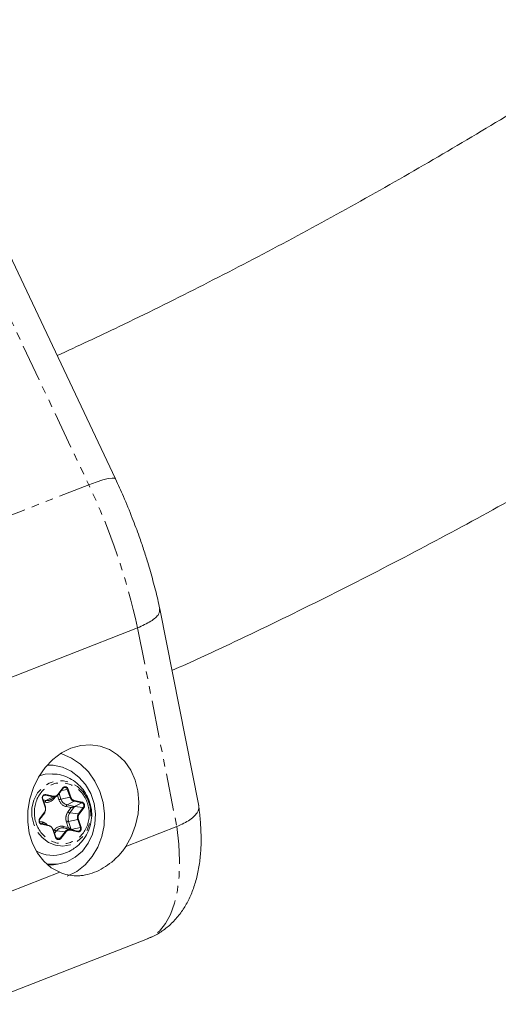
# Model space of a CAD drawing. Units: millimetres. Extents: x -3537 to 2773, y -2771 to 3190.
# Drawn here: x 297 to 379, y -994 to -826 of the extents above; entities that cross this region are included whole.
import ezdxf

# ---------------------------------------------------------------- set-up
doc = ezdxf.new("R2010")
doc.units = ezdxf.units.MM
doc.linetypes.add('PHANTOM', pattern=[12.7, 6.35, -1.27, 1.27, -1.27, 1.27, -1.27])

msp = doc.modelspace()

# ---------------------------------------------------------------- linework, layer by layer
at = {"color": 8, "linetype": 'PHANTOM', "lineweight": 0}
for p, q in [((276.35, -836.17), (309.24, -905.75)), ((280.61, -916.94), (309.24, -905.75)), ((317.57, -930.14), (324.26, -964.04)), ((301.88, -958.69), (303.16, -958.95)), ((301.93, -958.58), (303.21, -958.85)), ((303.89, -958.75), (304.14, -959.47)), ((303.98, -958.55), (304.8, -957.46)), ((304.5, -959.36), (304.17, -958.41)), ((305.58, -957.69), (304.56, -957.89)), ((305.58, -957.69), (306.05, -959.05)), ((305.7, -957.65), (306.17, -959.01)), ((301.82, -960.71), (301.35, -959.35)), ((301.94, -959.58), (301.45, -959.48)), ((301.58, -959.84), (301.79, -959.88)), ((303.16, -958.95), (301.94, -959.58)), ((303.29, -959.3), (303.51, -959.01)), ((306.05, -959.05), (304.5, -959.36)), ((305.54, -960.33), (306.76, -959.71)), ((306.82, -960.6), (305.54, -960.33)), ((306.76, -959.71), (308.04, -959.98)), ((306.81, -959.61), (308.09, -959.87)), ((308.04, -959.98), (306.82, -960.6)), ((300.86, -962.7), (301.69, -961.61)), ((305.39, -960.64), (306.24, -960.81)), ((306.24, -960.81), (305.69, -961.54)), ((306.01, -961.71), (306.83, -960.62)), ((307.49, -961.86), (306.01, -961.71)), ((308.31, -960.77), (306.83, -960.62)), ((308.31, -960.77), (307.49, -961.86)), ((308.42, -960.83), (307.6, -961.92)), ((301.3, -963.25), (300.81, -963.15)), ((301.12, -963.55), (301.17, -963.56)), ((302.45, -963.83), (301.17, -963.56)), ((302.48, -963.92), (301.19, -963.65)), ((301.36, -963.53), (302.45, -963.83)), ((301.44, -963.55), (301.36, -963.53)), ((305.44, -963.28), (305.75, -964.19)), ((305.8, -963.17), (307.35, -962.85)), ((306.26, -964.53), (305.8, -963.17)), ((307.35, -962.85), (307.81, -964.21)), ((307.47, -962.82), (307.93, -964.18)), ((303.58, -965.88), (303.12, -964.52)), ((303.4, -964.59), (303.26, -964.77)), ((303.4, -965.18), (303.71, -964.77)), ((303.71, -964.77), (305.2, -964.92)), ((305.2, -964.92), (304.38, -966.01)), ((305.3, -964.98), (304.48, -966.07)), ((305.75, -964.19), (304.9, -964.01)), ((307.34, -964.85), (306.05, -964.58)), ((307.36, -964.94), (306.07, -964.67)), ((306.26, -964.53), (307.81, -964.21)), ((303.67, -965.94), (304.38, -966.01))]:
    msp.add_line(p, q, dxfattribs=at)
at = {"color": 7, "linetype": 'Continuous', "lineweight": 15}
for p, q in [((313.8, -904.75), (280.9, -835.17)), ((328, -960.53), (321.37, -926.92)), ((288.94, -941.33), (317.57, -930.14)), ((301.59, -958.74), (301.39, -958.86)), ((302.82, -959.43), (303.76, -958.85)), ((304.02, -958.62), (304.84, -957.53)), ((304.02, -958.62), (304.02, -958.62)), ((301.87, -960.68), (301.4, -959.32)), ((300.9, -962.77), (301.72, -961.67)), ((302.51, -963.84), (301.44, -963.55)), ((302.45, -963.83), (302.51, -963.84)), ((303.63, -965.85), (303.17, -964.49)), ((306.05, -964.58), (304.96, -964.28)), ((304.96, -964.28), (306.25, -964.55)), ((306.25, -964.55), (307.34, -964.85)), ((324.26, -964.04), (315.58, -967.43)), ((302.27, -970.61), (303.22, -970.54)), ((303.22, -970.54), (303.91, -970.45)), ((304.3, -971.84), (295.63, -975.23)), ((290.65, -994.36), (319.28, -983.17))]:
    msp.add_line(p, q, dxfattribs=at)
at = {"color": 8, "linetype": 'PHANTOM', "lineweight": 0, "flags": 128}
for points in [[(309.24, -905.75), (310.5, -905.28), (311.62, -904.93), (312.53, -904.7), (313.22, -904.6), (313.65, -904.64), (313.8, -904.75)], [(299.84, -963.62), (299.54, -962.25), (299.55, -960.85), (299.88, -959.51), (300.51, -958.31), (301.38, -957.33), (302.46, -956.62), (303.67, -956.25), (304.93, -956.22), (306.17, -956.53), (307.31, -957.18), (308.28, -958.12), (309.01, -959.29), (309.46, -960.61), (309.6, -962), (309.43, -963.39), (308.95, -964.67), (308.19, -965.77), (307.21, -966.61), (306.06, -967.16), (304.81, -967.36), (303.55, -967.22), (302.35, -966.73), (301.29, -965.93), (300.44, -964.87), (299.84, -963.62)], [(303.98, -958.55), (303.99, -958.56), (304, -958.57), (304.01, -958.59), (304.02, -958.6), (304.02, -958.6), (304.02, -958.61), (304.02, -958.62), (304.02, -958.62)], [(304.8, -957.46), (304.81, -957.47), (304.82, -957.48), (304.83, -957.49), (304.84, -957.5), (304.84, -957.51), (304.84, -957.52), (304.84, -957.53), (304.84, -957.53)], [(300.86, -962.7), (300.88, -962.71), (300.89, -962.72), (300.89, -962.73), (300.9, -962.74), (300.9, -962.75), (300.9, -962.76), (300.9, -962.76), (300.9, -962.77)], [(301.19, -963.65), (301.19, -963.64), (301.19, -963.62), (301.19, -963.6), (301.19, -963.59), (301.19, -963.58), (301.18, -963.57), (301.18, -963.56), (301.17, -963.56)], [(301.36, -963.53), (301.34, -963.52), (301.33, -963.5), (301.31, -963.47), (301.3, -963.44), (301.3, -963.4), (301.29, -963.35), (301.29, -963.31), (301.3, -963.25)], [(304.9, -964.01), (304.89, -964.06), (304.89, -964.11), (304.89, -964.15), (304.9, -964.19), (304.91, -964.23), (304.93, -964.25), (304.94, -964.27), (304.96, -964.28)], [(306.07, -964.67), (306.07, -964.66), (306.07, -964.64), (306.07, -964.63), (306.07, -964.61), (306.07, -964.6), (306.06, -964.59), (306.06, -964.59), (306.05, -964.58)], [(307.36, -964.94), (307.36, -964.93), (307.36, -964.91), (307.36, -964.89), (307.36, -964.88), (307.35, -964.87), (307.35, -964.86), (307.34, -964.85), (307.34, -964.85)], [(324.26, -964.04), (324.59, -967.04), (324.72, -969.88), (324.64, -972.53), (324.36, -974.96), (323.87, -977.13), (323.19, -979.02), (322.32, -980.6), (321.28, -981.86), (320.07, -982.78), (319.28, -983.17)]]:
    msp.add_lwpolyline(points, dxfattribs=at)
at = {"color": 7, "linetype": 'Continuous', "lineweight": 15, "flags": 128}
for points in [[(315.58, -967.43), (316.54, -965.69), (317.24, -963.81), (317.66, -961.85), (317.78, -959.87), (317.61, -957.93), (317.14, -956.1), (316.39, -954.43), (315.39, -952.97), (314.16, -951.78), (312.75, -950.88), (311.2, -950.31), (309.56, -950.09), (307.87, -950.21), (306.2, -950.68), (304.6, -951.49), (303.11, -952.6), (301.79, -953.99), (300.67, -955.6), (299.79, -957.39), (299.17, -959.31), (298.85, -961.28), (298.82, -963.26), (299.09, -965.17), (299.65, -966.95), (300.48, -968.56), (301.55, -969.94), (302.84, -971.05), (304.3, -971.84)], [(305.58, -972.49), (307.18, -971.68), (308.61, -970.56), (309.83, -969.17), (310.8, -967.55), (311.49, -965.76), (311.88, -963.85), (311.95, -961.89), (311.7, -959.93), (311.14, -958.04), (310.29, -956.29), (309.17, -954.72), (307.82, -953.39), (306.29, -952.35), (304.62, -951.61), (304.48, -951.57)], [(302.09, -970.46), (302.32, -970.48), (303.92, -970.45), (305.47, -970.04), (306.9, -969.28), (308.15, -968.21), (309.16, -966.87), (309.89, -965.31), (310.3, -963.61), (310.39, -961.84), (310.14, -960.08), (309.57, -958.41), (308.7, -956.89), (307.57, -955.6), (306.23, -954.59), (304.73, -953.91), (303.15, -953.57), (302.16, -953.55)], [(300.79, -955.39), (301.78, -955.12), (303.05, -955.04)], [(301.72, -961.67), (301.72, -961.67), (301.72, -961.67), (301.72, -961.66), (301.72, -961.65), (301.71, -961.64), (301.71, -961.63), (301.7, -961.62), (301.69, -961.61)], [(302.48, -963.92), (302.48, -963.9), (302.48, -963.89), (302.48, -963.87), (302.47, -963.86), (302.47, -963.85), (302.47, -963.84), (302.46, -963.83), (302.45, -963.83)]]:
    msp.add_lwpolyline(points, dxfattribs=at)
at = {"color": 8, "linetype": 'PHANTOM', "lineweight": 0}
for centre, radius, start, end in [((206.56, -954.44), 113.64, 12.3445, 25.3668), ((303.07, -958.85), 0.145, 310.8767, 356.8992), ((303.33, -958.14), 0.829, 258.1583, 301.485), ((305.17, -957.79), 0.426, 14.2931, 142.0793), ((305.39, -956.86), 0.85, 283.2939, 291.6887), ((302.22, -959.91), 0.434, 130.8767, 176.8992), ((302.19, -958.39), 1.21, 258.1583, 301.485), ((303.65, -958.9), 0.537, 213.7749, 228.2612), ((305.08, -961.84), 2.55, 103.2939, 111.6887), ((305.87, -958.93), 1.44, 197.4767, 256.6062), ((305.82, -960.66), 0.434, 130.8767, 176.8992), ((305.85, -958.22), 0.85, 283.2939, 291.6887), ((306.99, -958.75), 0.983, 197.4767, 256.6062), ((306.66, -959.6), 0.145, 310.8767, 356.8992), ((307.95, -959.87), 0.145, 310.8767, 356.8992), ((307.91, -960.46), 0.507, 323.1683, 74.543), ((306.16, -961.07), 0.659, 224.638, 256.4081), ((307.29, -962.64), 1.59, 144.1094, 199.3764), ((308.37, -962.5), 1.08, 144.1094, 199.3764), ((307.44, -962.07), 0.22, 44.638, 76.4081), ((308.26, -960.98), 0.22, 44.638, 76.4081), ((301.29, -963.09), 0.486, 185.3729, 255.7988), ((306.38, -965.65), 2.55, 103.2939, 111.6887), ((307.15, -962.03), 0.85, 283.2939, 291.6887), ((303.87, -964.13), 0.659, 224.638, 256.4081), ((304.72, -965.5), 1.24, 78.5586, 144.1341), ((305.88, -965.41), 0.847, 78.5586, 144.1341), ((305.14, -965.13), 0.22, 44.638, 76.4081), ((307.39, -964.4), 0.458, 262.7241, 23.4211), ((307.62, -963.39), 0.85, 283.2939, 291.6887), ((303.56, -965.78), 0.102, 280.6978, 313.4971), ((304.05, -965.77), 0.404, 254.7569, 324.2287), ((304.32, -966.22), 0.22, 44.638, 76.4081)]:
    msp.add_arc(centre, radius, start, end, dxfattribs=at)
at = {"color": 7, "linetype": 'Continuous', "lineweight": 15}
for centre, radius, start, end in [((301.79, -959.07), 0.396, 78.1235, 121.5199), ((301.78, -958.58), 0.145, 310.8767, 356.8992), ((303.29, -958.08), 0.902, 301.5334, 323.2854), ((301.33, -959.25), 0.102, 280.6978, 313.4971), ((301.8, -960.61), 0.102, 280.6978, 313.4971), ((303.1, -964.42), 0.102, 280.6978, 313.4971), ((307.27, -962.63), 2.17, 225.6331, 241.6115), ((304.08, -965.71), 0.473, 197.5685, 253.2145), ((303.14, -963.15), 5.81, 240.1593, 288.7192)]:
    msp.add_arc(centre, radius, start, end, dxfattribs=at)
for points, knots in [([(583.62, -668.4), (582.67, -669.53), (578.32, -674.69), (570.39, -683.68), (559.83, -695.36), (549.07, -706.8), (538.13, -718.04), (527.02, -729.05), (515.73, -739.83), (504.27, -750.39), (492.65, -760.71), (480.86, -770.79), (468.91, -780.64), (456.81, -790.24), (444.55, -799.59), (432.15, -808.7), (419.6, -817.55), (406.91, -826.14), (394.08, -834.47), (381.12, -842.53), (368.03, -850.33), (354.81, -857.86), (341.48, -865.12), (328.02, -872.09), (315.48, -878.32), (307.39, -882.08), (303.86, -883.72)], [0, 0, 0, 0, 0.012058, 0.055132, 0.098236, 0.141368, 0.184529, 0.227718, 0.270936, 0.314181, 0.357454, 0.400754, 0.444083, 0.487438, 0.530822, 0.574233, 0.617672, 0.661138, 0.704633, 0.748155, 0.791706, 0.835284, 0.878891, 0.922527, 0.96619, 1, 1, 1, 1]), ([(323.44, -937.44), (326.73, -935.95), (334.88, -932.23), (347.77, -925.95), (362.15, -918.65), (376.42, -911.04), (390.57, -903.14), (404.61, -894.93), (418.52, -886.44), (432.31, -877.65), (445.96, -868.58), (459.48, -859.22), (472.85, -849.58), (486.08, -839.65), (499.16, -829.45), (512.08, -818.98), (524.85, -808.23), (537.45, -797.21), (549.88, -785.92), (562.14, -774.38), (574.23, -762.57), (586.13, -750.5), (597.85, -738.19), (609.37, -725.61), (619.62, -714.08), (625.93, -706.63), (628.54, -703.55)], [0, 0, 0, 0, 0.0286271, 0.071107, 0.1136138, 0.1561476, 0.1987086, 0.2412968, 0.2839123, 0.3265551, 0.3692254, 0.4119233, 0.4546488, 0.4974021, 0.5401832, 0.5829924, 0.6258298, 0.6686956, 0.7115901, 0.7545134, 0.797466, 0.8404482, 0.8834603, 0.926503, 0.9695766, 1, 1, 1, 1]), ([(316.67, -911.42), (316.17, -910.19), (315.47, -908.46), (314.49, -906.24), (314.03, -905.26), (313.79, -904.76)], [0, 0, 0, 0, 0.546918, 0.769013, 1, 1, 1, 1]), ([(321.35, -926.9), (321.24, -926.36), (320.9, -924.77), (320.22, -922.13), (319.41, -919.3), (318.61, -916.79), (317.75, -914.25), (317.07, -912.48), (316.67, -911.42)], [0, 0, 0, 0, 0.105591, 0.310361, 0.510038, 0.652724, 0.793914, 1, 1, 1, 1]), ([(317.57, -930.14), (318.38, -929.78), (319.61, -929.23), (320.66, -928.42), (321.34, -927.68), (321.34, -927.2), (321.33, -926.9)], [0, 0, 0, 0, 0.346722, 0.526488, 0.70999, 1, 1, 1, 1]), ([(305, -968.65), (305.39, -968.5), (306.09, -968.22), (307.11, -967.54), (308.06, -966.65), (308.9, -965.45), (309.48, -964.08), (309.77, -962.61), (309.73, -961.12), (309.38, -959.66), (308.73, -958.31), (307.81, -957.13), (306.66, -956.16), (305.33, -955.48), (304.1, -955.1), (303.33, -955.08), (303.06, -955.08)], [0, 0, 0, 0, 0.065495, 0.11605, 0.189691, 0.265572, 0.342131, 0.418893, 0.495738, 0.572628, 0.64955, 0.726504, 0.803505, 0.8806, 0.957939, 1, 1, 1, 1]), ([(301.35, -959.35), (301.34, -959.32), (301.33, -959.28), (301.32, -959.2), (301.31, -959.12), (301.32, -959.02), (301.36, -958.9), (301.43, -958.77), (301.53, -958.67), (301.65, -958.6), (301.79, -958.57), (301.88, -958.58), (301.93, -958.58)], [0, 0, 0, 0, 0.063067, 0.125091, 0.18717, 0.250396, 0.375112, 0.500261, 0.624978, 0.750127, 0.874956, 1, 1, 1, 1]), ([(303.64, -958.82), (303.66, -958.81), (303.72, -958.78), (303.79, -958.74), (303.86, -958.68), (303.93, -958.62), (303.96, -958.58), (303.98, -958.55)], [0, 0, 0, 0, 0.202075, 0.400868, 0.598613, 0.797581, 1, 1, 1, 1]), ([(304.8, -957.46), (304.82, -957.44), (304.85, -957.4), (304.9, -957.36), (304.96, -957.32), (305.04, -957.28), (305.16, -957.25), (305.29, -957.26), (305.43, -957.31), (305.55, -957.39), (305.64, -957.51), (305.68, -957.6), (305.7, -957.65)], [0, 0, 0, 0, 0.063067, 0.125091, 0.18717, 0.250396, 0.375112, 0.500261, 0.624978, 0.750127, 0.874956, 1, 1, 1, 1]), ([(324.26, -964.04), (325.07, -963.67), (326.3, -963.11), (327.33, -962.23), (327.8, -961.64), (327.99, -961.13), (328.05, -960.78), (328, -960.59), (327.98, -960.53)], [0, 0, 0, 0, 0.350673, 0.531434, 0.715286, 0.830028, 0.949517, 1, 1, 1, 1]), ([(301.69, -961.61), (301.7, -961.58), (301.74, -961.53), (301.78, -961.45), (301.82, -961.37), (301.84, -961.28), (301.87, -961.16), (301.87, -961.02), (301.86, -960.86), (301.83, -960.76), (301.82, -960.71)], [0, 0, 0, 0, 0.1010712, 0.200508, 0.2994235, 0.3989481, 0.5001919, 0.667546, 0.832405, 1, 1, 1, 1]), ([(306.82, -960.6), (306.81, -960.6), (306.8, -960.61), (306.76, -960.62), (306.75, -960.63), (306.68, -960.65), (306.63, -960.67), (306.52, -960.71), (306.46, -960.73), (306.38, -960.76), (306.35, -960.77), (306.29, -960.79), (306.26, -960.8), (306.24, -960.81)], [0, 0, 0, 0, 0.090389, 0.090389, 0.180778, 0.180778, 0.421082, 0.421082, 0.707021, 0.707021, 0.85351, 0.85351, 1, 1, 1, 1]), ([(319.27, -983.14), (319.46, -983.07), (320.28, -982.8), (321.62, -982), (323.25, -980.74), (324.64, -979.21), (325.81, -977.49), (326.75, -975.6), (327.49, -973.5), (328.02, -971.23), (328.33, -968.83), (328.44, -966.37), (328.35, -963.87), (328.2, -961.94), (328.03, -960.84), (328, -960.6)], [0, 0, 0, 0, 0.023332, 0.100353, 0.180254, 0.264674, 0.344567, 0.429217, 0.518939, 0.612214, 0.7061, 0.797849, 0.887537, 0.975191, 1, 1, 1, 1]), ([(301.19, -963.65), (301.17, -963.65), (301.12, -963.64), (301.06, -963.61), (301, -963.57), (300.92, -963.51), (300.84, -963.41), (300.8, -963.32), (300.78, -963.27)], [0, 0, 0, 0, 0.1256462, 0.2494913, 0.3737157, 0.50048, 0.7494946, 1, 1, 1, 1]), ([(300.81, -963.14), (300.8, -963.08), (300.8, -963.01), (300.82, -962.95), (300.82, -962.95)], [0, 0, 0, 0, 0.954513, 1, 1, 1, 1]), ([(300.82, -962.95), (300.82, -962.93), (300.84, -962.87), (300.87, -962.81), (300.9, -962.77), (300.9, -962.77)], [0, 0, 0, 0, 0.3105998, 0.8888684, 1, 1, 1, 1]), ([(303.12, -964.52), (303.11, -964.49), (303.08, -964.43), (303.04, -964.34), (302.99, -964.27), (302.93, -964.19), (302.85, -964.11), (302.75, -964.03), (302.62, -963.96), (302.52, -963.93), (302.48, -963.92)], [0, 0, 0, 0, 0.101071, 0.200508, 0.299423, 0.398948, 0.500192, 0.667546, 0.832405, 1, 1, 1, 1]), ([(306.24, -964.54), (306.24, -964.54), (306.24, -964.54), (306.24, -964.54), (306.25, -964.54), (306.25, -964.54), (306.26, -964.53), (306.26, -964.53), (306.26, -964.53), (306.26, -964.53)], [0, 0, 0, 0, 0.00001190566, 0.00001190566, 0.00001190566, 0.00004251273, 0.00004251273, 0.00004251273, 0.00004597692, 0.00004597692, 0.00004597692, 0.00004597692]), ([(306.24, -964.54), (306.24, -964.54), (306.24, -964.55), (306.24, -964.55), (306.24, -964.55), (306.24, -964.55), (306.25, -964.55), (306.25, -964.55), (306.25, -964.55), (306.25, -964.55)], [0.00000000001, 0.00000000001, 0.00000000001, 0.00000000001, 0.00001190566, 0.00001190566, 0.00001190566, 0.00004251272, 0.00004251272, 0.00004251272, 0.00004597691, 0.00004597691, 0.00004597691, 0.00004597691]), ([(304.13, -966.27), (304.1, -966.27), (304.06, -966.27), (303.97, -966.26), (303.85, -966.22), (303.74, -966.13), (303.64, -966.02), (303.6, -965.93), (303.58, -965.88)], [0, 0, 0, 0, 0.099345, 0.200619, 0.400114, 0.600303, 0.79998, 1, 1, 1, 1]), ([(315.58, -967.43), (315.24, -967.94), (314.86, -968.41), (314.05, -969.3), (313.61, -969.71), (312.69, -970.47), (312.21, -970.81), (311.23, -971.4), (310.72, -971.64), (309.69, -972.05), (309.17, -972.2), (308.41, -972.35), (308.15, -972.38), (307.64, -972.43), (307.39, -972.44), (306.64, -972.44), (306.15, -972.39), (305.21, -972.18), (304.75, -972.04), (304.3, -971.84)], [0, 0, 0, 0, 0.125, 0.125, 0.25, 0.25, 0.375, 0.375, 0.5, 0.5, 0.625, 0.625, 0.6875, 0.6875, 0.75, 0.75, 0.875, 0.875, 1, 1, 1, 1])]:
    msp.add_open_spline(points, degree=3, knots=knots, dxfattribs=at)
at = {"color": 8, "linetype": 'PHANTOM', "lineweight": 0}
for points, knots in [([(300.26, -963.47), (299.82, -962.18), (299.85, -960.75), (300.87, -958.27), (301.81, -957.32), (304.13, -956.41), (305.42, -956.49), (307.69, -957.69), (308.58, -958.75), (309.02, -960.05)], [0, 0, 0, 0, 0.25, 0.25, 0.5, 0.5, 0.75, 0.75, 1, 1, 1, 1]), ([(303.21, -958.85), (303.24, -958.86), (303.3, -958.87), (303.38, -958.87), (303.47, -958.86), (303.55, -958.85), (303.61, -958.83), (303.64, -958.82)], [0, 0, 0, 0, 0.202065, 0.400862, 0.598617, 0.79759, 1, 1, 1, 1]), ([(309.02, -960.05), (309.46, -961.35), (309.43, -962.78), (308.41, -965.26), (307.48, -966.21), (305.15, -967.12), (303.86, -967.04), (301.59, -965.84), (300.71, -964.77), (300.26, -963.47)], [0, 0, 0, 0, 0.25, 0.25, 0.5, 0.5, 0.75, 0.75, 1, 1, 1, 1]), ([(306.17, -959.01), (306.18, -959.04), (306.2, -959.1), (306.24, -959.18), (306.29, -959.26), (306.35, -959.33), (306.43, -959.42), (306.53, -959.5), (306.67, -959.57), (306.76, -959.59), (306.81, -959.61)], [0, 0, 0, 0, 0.101071, 0.200508, 0.299423, 0.398948, 0.500192, 0.667546, 0.832405, 1, 1, 1, 1]), ([(308.09, -959.87), (308.12, -959.88), (308.16, -959.89), (308.23, -959.92), (308.29, -959.96), (308.36, -960.02), (308.44, -960.11), (308.51, -960.25), (308.54, -960.4), (308.53, -960.56), (308.5, -960.7), (308.44, -960.79), (308.42, -960.83)], [0, 0, 0, 0, 0.063067, 0.1250914, 0.1871699, 0.2503963, 0.3751123, 0.5002615, 0.6249777, 0.7501269, 0.8749563, 1, 1, 1, 1]), ([(305.69, -961.54), (305.67, -961.57), (305.63, -961.63), (305.57, -961.72), (305.52, -961.82), (305.46, -961.95), (305.4, -962.14), (305.35, -962.36), (305.33, -962.6), (305.34, -962.83), (305.37, -963.06), (305.42, -963.21), (305.44, -963.28)], [0, 0, 0, 0, 0.061512, 0.122804, 0.184129, 0.245743, 0.372766, 0.500062, 0.627086, 0.754382, 0.877123, 1, 1, 1, 1]), ([(306.24, -960.81), (306.26, -960.8), (306.29, -960.79), (306.35, -960.77), (306.38, -960.76), (306.47, -960.73), (306.52, -960.71), (306.63, -960.67), (306.68, -960.66), (306.75, -960.64), (306.77, -960.63), (306.8, -960.63), (306.82, -960.62), (306.83, -960.62)], [0, 0, 0, 0, 0.14649, 0.14649, 0.292979, 0.292979, 0.578918, 0.578918, 0.819222, 0.819222, 0.909611, 0.909611, 1, 1, 1, 1]), ([(306.83, -960.62), (306.83, -960.62), (306.83, -960.62), (306.83, -960.62), (306.83, -960.62), (306.83, -960.61), (306.83, -960.61), (306.83, -960.61), (306.83, -960.6), (306.82, -960.6), (306.82, -960.6), (306.82, -960.6), (306.82, -960.6), (306.82, -960.6)], [0.0000002, 0.0000002, 0.0000002, 0.0000002, 0.0625, 0.0625, 0.25, 0.25, 0.5, 0.5, 0.75, 0.75, 0.9375, 0.9375, 1, 1, 1, 1]), ([(307.6, -961.92), (307.58, -961.94), (307.55, -961.99), (307.5, -962.08), (307.47, -962.16), (307.44, -962.25), (307.42, -962.37), (307.41, -962.5), (307.42, -962.66), (307.45, -962.77), (307.47, -962.82)], [0, 0, 0, 0, 0.101071, 0.200508, 0.299423, 0.398948, 0.500192, 0.667546, 0.832405, 1, 1, 1, 1]), ([(300.78, -963.27), (300.77, -963.25), (300.76, -963.2), (300.75, -963.12), (300.75, -963.05), (300.75, -962.95), (300.79, -962.82), (300.84, -962.74), (300.86, -962.7)], [0, 0, 0, 0, 0.125646, 0.249491, 0.373716, 0.50048, 0.749495, 1, 1, 1, 1]), ([(302.13, -963.74), (302.1, -963.71), (301.99, -963.56), (301.7, -963.38), (301.43, -963.3), (301.3, -963.25)], [0, 0, 0, 0, 0.107043, 0.56126, 1, 1, 1, 1]), ([(306.07, -964.67), (306.04, -964.67), (305.99, -964.66), (305.9, -964.66), (305.81, -964.66), (305.73, -964.68), (305.63, -964.71), (305.52, -964.77), (305.4, -964.86), (305.33, -964.94), (305.3, -964.98)], [0, 0, 0, 0, 0.1010712, 0.200508, 0.2994235, 0.3989481, 0.5001919, 0.667546, 0.832405, 1, 1, 1, 1]), ([(307.93, -964.18), (307.94, -964.2), (307.95, -964.25), (307.97, -964.33), (307.97, -964.4), (307.96, -964.5), (307.93, -964.63), (307.85, -964.75), (307.75, -964.86), (307.63, -964.93), (307.5, -964.96), (307.4, -964.95), (307.36, -964.94)], [0, 0, 0, 0, 0.063067, 0.125091, 0.18717, 0.250396, 0.375112, 0.500261, 0.624978, 0.750127, 0.874956, 1, 1, 1, 1]), ([(304.48, -966.07), (304.47, -966.09), (304.44, -966.12), (304.38, -966.17), (304.32, -966.21), (304.26, -966.24), (304.19, -966.26), (304.15, -966.26), (304.13, -966.27)], [0, 0, 0, 0, 0.168007, 0.333236, 0.498609, 0.66704, 0.834843, 1, 1, 1, 1])]:
    msp.add_open_spline(points, degree=3, knots=knots, dxfattribs=at)
for points in [[(301.79, -959.88), (302.36, -960), (302.93, -959.78), (303.29, -959.3)], [(304.14, -959.47), (304.35, -960.07), (304.82, -960.52), (305.39, -960.64)], [(304.9, -964.01), (304.33, -963.89), (303.76, -964.11), (303.4, -964.59)]]:
    msp.add_open_spline(points, degree=3, dxfattribs=at)

doc.saveas('drawing.dxf')
